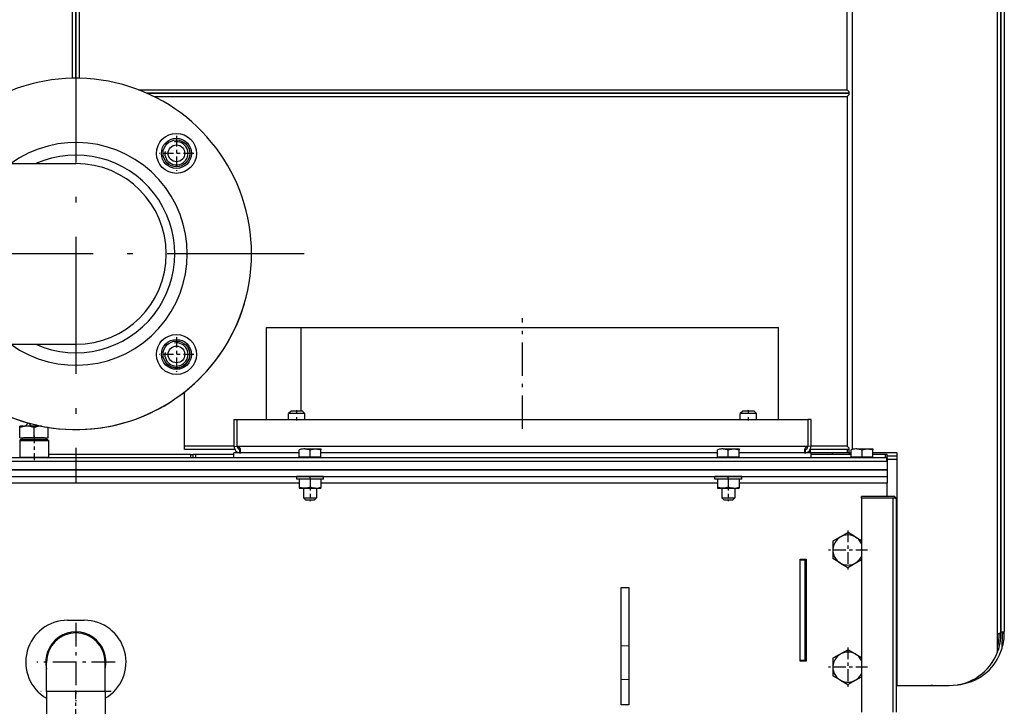
# Model space of a CAD drawing. Extents: x 0 to 420, y 0 to 297.
# Drawn here: x 116 to 145, y 183 to 204 of the extents above; entities that cross this region are included whole.
import ezdxf

# ---------------------------------------------------------------- set-up
doc = ezdxf.new("R2010")
doc.units = 0
doc.linetypes.add('DASHDOT', pattern=[18.5, 12, -3, 0.5, -3])
doc.layers.get('0').update_dxf_attribs({"linetype": 'CONTINUOUS'})

msp = doc.modelspace()

# ---------------------------------------------------------------- linework, layer by layer
at = {"color": 7}
for p, q in [((140.454, 201.846), (140.454, 246.446)), ((140.604, 246.496), (140.604, 191.097)), ((144.954, 185.597), (144.954, 246.496)), ((145.054, 185.597), (145.054, 246.446)), ((145.054, 229.795), (145.054, 185.649)), ((145.154, 229.758), (145.154, 185.658)), ((119.289, 201.846), (140.454, 201.846)), ((140.504, 201.746), (119.53, 201.746)), ((119.53, 201.746), (140.504, 201.746)), ((119.743, 201.646), (140.454, 201.646)), ((141.654, 190.746), (93.154, 190.746)), ((141.629, 190.846), (93.179, 190.846)), ((141.629, 190.746), (93.179, 190.746)), ((93.154, 190.496), (141.654, 190.496)), ((141.654, 190.496), (93.154, 190.496)), ((93.154, 190.296), (141.654, 190.296))]:
    msp.add_line(p, q, dxfattribs=at)
at = {"color": 7, "ltscale": 0.087548}
for p, q in [((117.304, 202.195), (117.304, 205.697)), ((117.504, 205.697), (117.504, 202.195))]:
    msp.add_line(p, q, dxfattribs=at)
at = {"color": 7, "ltscale": 0.0875}
for p, q in [((117.404, 205.696), (117.404, 202.196)), ((117.404, 202.196), (117.404, 205.696)), ((133.704, 183.471), (133.704, 186.971)), ((133.929, 186.971), (133.929, 183.471))]:
    msp.add_line(p, q, dxfattribs=at)
at = {"color": 7, "linetype": 'DASHDOT', "ltscale": 0.34125}
for p, q in [((117.404, 203.771), (117.404, 190.121)), ((124.229, 196.946), (110.579, 196.946))]:
    msp.add_line(p, q, dxfattribs=at)
at = {"color": 7, "ltscale": 0.001768}
for p, q in [((140.454, 201.846), (140.504, 201.796)), ((140.454, 201.646), (140.504, 201.696)), ((140.454, 191.196), (140.504, 191.146))]:
    msp.add_line(p, q, dxfattribs=at)
at = {"color": 7, "ltscale": 0.26125}
msp.add_line((140.454, 201.646), (140.454, 191.196), dxfattribs=at)
at = {"color": 7, "ltscale": 0.0025}
for p, q in [((140.504, 201.796), (140.504, 201.696)), ((122.129, 191.996), (122.229, 191.996)), ((139.379, 191.996), (139.279, 191.996)), ((120.654, 191.096), (120.654, 191.196)), ((122.129, 191.194), (122.229, 191.195)), ((139.379, 191.194), (139.279, 191.195)), ((141.629, 190.846), (141.629, 190.746)), ((141.654, 190.846), (141.654, 190.746)), ((144.954, 185.597), (145.054, 185.597))]:
    msp.add_line(p, q, dxfattribs=at)
at = {"color": 7, "ltscale": 0.00125}
for p, q in [((140.504, 201.796), (140.504, 201.746)), ((140.504, 201.746), (140.504, 201.696)), ((140.504, 191.146), (140.504, 191.096)), ((140.504, 190.997), (140.454, 190.997)), ((141.654, 190.946), (141.604, 190.946)), ((140.884, 189.641), (140.884, 189.691)), ((145.054, 185.597), (145.004, 185.597)), ((145.054, 185.649), (145.104, 185.649)), ((145.104, 185.61), (145.154, 185.61)), ((143.004, 184.044), (142.954, 184.044))]:
    msp.add_line(p, q, dxfattribs=at)
at = {"color": 7, "linetype": 'DASHDOT', "ltscale": 0.026}
for p, q in [((120.409, 200.471), (120.409, 199.431)), ((120.929, 199.951), (119.889, 199.951)), ((120.409, 194.461), (120.409, 193.421)), ((120.929, 193.941), (119.889, 193.941))]:
    msp.add_line(p, q, dxfattribs=at)
at = {"color": 7, "ltscale": 0.1775}
for p, q in [((110.304, 199.646), (117.404, 199.646)), ((110.304, 194.246), (117.404, 194.246))]:
    msp.add_line(p, q, dxfattribs=at)
at = {"color": 7, "linetype": 'DASHDOT', "ltscale": 0.0825}
msp.add_line((130.754, 191.721), (130.754, 195.021), dxfattribs=at)
at = {"color": 7, "ltscale": 0.025621}
msp.add_line((123.104, 194.746), (124.129, 194.746), dxfattribs=at)
at = {"color": 7, "ltscale": 0.06875}
for p, q in [((123.104, 191.996), (123.104, 194.746)), ((138.404, 191.996), (138.404, 194.746))]:
    msp.add_line(p, q, dxfattribs=at)
at = {"color": 7, "ltscale": 0.0625}
msp.add_line((124.129, 194.746), (124.129, 192.246), dxfattribs=at)
msp.add_line((124.129, 194.746), (124.129, 192.246), dxfattribs=at)
at = {"color": 7, "ltscale": 0.356878}
msp.add_line((124.129, 194.746), (138.404, 194.746), dxfattribs=at)
at = {"color": 7, "ltscale": 0.040673}
msp.add_line((120.654, 191.196), (120.654, 192.823), dxfattribs=at)
at = {"color": 7, "ltscale": 0.002652}
for p, q in [((123.835, 192.246), (123.76, 192.171)), ((124.173, 192.246), (124.248, 192.171)), ((137.335, 192.246), (137.26, 192.171)), ((137.673, 192.246), (137.748, 192.171))]:
    msp.add_line(p, q, dxfattribs=at)
at = {"color": 7, "ltscale": 0.007879}
for p, q in [((124.15, 192.246), (123.835, 192.246)), ((137.65, 192.246), (137.335, 192.246))]:
    msp.add_line(p, q, dxfattribs=at)
at = {"color": 7, "linetype": 'DASHDOT', "ltscale": 0.0075}
for p, q in [((124.004, 191.971), (124.004, 192.271)), ((137.504, 191.971), (137.504, 192.271))]:
    msp.add_line(p, q, dxfattribs=at)
at = {"color": 7, "ltscale": 0.00056591}
msp.add_line((124.173, 192.246), (124.15, 192.246), dxfattribs=at)
at = {"color": 7, "ltscale": 0.00056572}
msp.add_line((137.673, 192.246), (137.65, 192.246), dxfattribs=at)
at = {"color": 7, "ltscale": 0.02}
for p, q in [((122.129, 191.996), (122.129, 191.196)), ((122.229, 191.196), (122.229, 191.996)), ((139.279, 191.996), (139.279, 191.196)), ((139.379, 191.196), (139.379, 191.996))]:
    msp.add_line(p, q, dxfattribs=at)
at = {"color": 7, "ltscale": 0.42625}
for p, q in [((122.229, 191.996), (139.279, 191.996)), ((122.229, 191.196), (139.279, 191.196))]:
    msp.add_line(p, q, dxfattribs=at)
at = {"color": 7, "ltscale": 0.011378}
for p, q in [((124.215, 192.171), (123.76, 192.171)), ((137.715, 192.171), (137.26, 192.171))]:
    msp.add_line(p, q, dxfattribs=at)
at = {"color": 7, "ltscale": 0.004375}
for p, q in [((123.76, 191.996), (123.76, 192.171)), ((124.248, 191.996), (124.248, 192.171)), ((137.26, 191.996), (137.26, 192.171)), ((137.748, 191.996), (137.748, 192.171)), ((139.054, 187.821), (139.229, 187.821)), ((139.229, 184.771), (139.054, 184.771))]:
    msp.add_line(p, q, dxfattribs=at)
at = {"color": 7, "ltscale": 0.000816917}
msp.add_line((124.248, 192.171), (124.215, 192.171), dxfattribs=at)
at = {"color": 7, "ltscale": 0.000817108}
msp.add_line((137.748, 192.171), (137.715, 192.171), dxfattribs=at)
at = {"color": 7, "ltscale": 0.000949097}
msp.add_line((115.729, 191.758), (115.729, 191.796), dxfattribs=at)
at = {"color": 7, "ltscale": 0.002781}
msp.add_line((115.84, 191.796), (115.729, 191.796), dxfattribs=at)
at = {"color": 7, "ltscale": 0.007801}
for p, q in [((115.729, 191.446), (115.729, 191.758)), ((116.154, 191.446), (116.154, 191.758)), ((116.579, 191.446), (116.579, 191.758))]:
    msp.add_line(p, q, dxfattribs=at)
at = {"color": 7, "ltscale": 0.001936}
msp.add_line((115.941, 191.796), (115.864, 191.796), dxfattribs=at)
at = {"color": 7, "ltscale": 0.010406}
msp.add_line((116.358, 191.796), (115.941, 191.796), dxfattribs=at)
at = {"color": 7, "linetype": 'DASHDOT', "ltscale": 0.00119}
msp.add_line((116.154, 191.802), (116.154, 191.754), dxfattribs=at)
at = {"color": 7, "ltscale": 0.000218773}
msp.add_line((116.366, 191.796), (116.358, 191.796), dxfattribs=at)
at = {"color": 7, "ltscale": 0.000217255}
msp.add_line((116.366, 191.796), (116.358, 191.796), dxfattribs=at)
at = {"color": 7, "ltscale": 0.000471687}
msp.add_line((116.385, 191.796), (116.366, 191.796), dxfattribs=at)
at = {"color": 7, "ltscale": 8.04901e-05}
msp.add_line((116.579, 191.761), (116.579, 191.758), dxfattribs=at)
at = {"color": 7, "ltscale": 0.000883803}
for p, q in [((115.749, 191.396), (115.724, 191.371)), ((116.559, 191.396), (116.584, 191.371)), ((115.749, 190.846), (115.724, 190.871)), ((116.559, 190.846), (116.584, 190.871))]:
    msp.add_line(p, q, dxfattribs=at)
at = {"color": 7, "ltscale": 0.021454}
for p, q in [((115.724, 191.371), (116.582, 191.371)), ((115.724, 190.871), (116.582, 190.871))]:
    msp.add_line(p, q, dxfattribs=at)
at = {"color": 7, "ltscale": 0.0125}
for p, q in [((115.724, 191.371), (115.724, 190.871)), ((116.584, 191.371), (116.584, 190.871)), ((117.154, 185.996), (117.654, 185.996))]:
    msp.add_line(p, q, dxfattribs=at)
at = {"color": 7, "ltscale": 0.010625}
for p, q in [((115.729, 191.446), (116.154, 191.446)), ((116.154, 191.446), (116.579, 191.446))]:
    msp.add_line(p, q, dxfattribs=at)
at = {"color": 7, "ltscale": 0.020206}
msp.add_line((115.749, 191.396), (116.557, 191.396), dxfattribs=at)
at = {"color": 7, "ltscale": 0.000963974}
msp.add_line((115.877, 191.446), (115.839, 191.446), dxfattribs=at)
at = {"color": 7, "ltscale": 0.014786}
msp.add_line((116.469, 191.446), (115.877, 191.446), dxfattribs=at)
at = {"color": 7, "linetype": 'DASHDOT', "ltscale": 0.018}
msp.add_line((116.154, 191.506), (116.154, 190.786), dxfattribs=at)
at = {"color": 7, "ltscale": 4.36783e-05}
msp.add_line((116.557, 191.396), (116.559, 191.396), dxfattribs=at)
at = {"color": 7, "ltscale": 4.63486e-05}
for p, q in [((116.582, 191.371), (116.584, 191.371)), ((116.582, 190.871), (116.584, 190.871))]:
    msp.add_line(p, q, dxfattribs=at)
at = {"color": 7, "ltscale": 0.036875}
msp.add_line((122.129, 191.196), (120.654, 191.196), dxfattribs=at)
at = {"color": 7, "ltscale": 0.037545}
msp.add_line((122.156, 191.096), (120.654, 191.096), dxfattribs=at)
at = {"color": 7, "ltscale": 6.29425e-05}
for p, q in [((122.229, 191.194), (122.229, 191.196)), ((139.279, 191.196), (139.279, 191.194))]:
    msp.add_line(p, q, dxfattribs=at)
at = {"color": 7, "ltscale": 0.005334}
for p, q in [((124.079, 190.876), (124.079, 191.089)), ((124.404, 190.876), (124.404, 191.089)), ((124.729, 190.876), (124.729, 191.089)), ((136.579, 190.876), (136.579, 191.089)), ((136.904, 190.876), (136.904, 191.089)), ((137.229, 190.876), (137.229, 191.089)), ((140.579, 190.876), (140.579, 191.089)), ((140.904, 190.876), (140.904, 191.089)), ((141.229, 190.876), (141.229, 191.089))]:
    msp.add_line(p, q, dxfattribs=at)
at = {"color": 7, "ltscale": 0.012014}
for p, q in [((124.248, 191.119), (124.729, 191.119)), ((136.748, 191.119), (137.229, 191.119)), ((140.748, 191.119), (141.229, 191.119))]:
    msp.add_line(p, q, dxfattribs=at)
at = {"color": 7, "ltscale": 4.5935e-06}
for p, q in [((124.248, 191.118), (124.248, 191.119)), ((136.748, 191.118), (136.748, 191.119)), ((140.748, 191.118), (140.748, 191.119))]:
    msp.add_line(p, q, dxfattribs=at)
at = {"color": 7, "linetype": 'DASHDOT', "ltscale": 0.00087471}
for p, q in [((124.404, 191.121), (124.404, 191.087)), ((136.904, 191.121), (136.904, 191.087)), ((140.904, 191.121), (140.904, 191.087))]:
    msp.add_line(p, q, dxfattribs=at)
at = {"color": 7, "ltscale": 4.7798e-06}
for p, q in [((124.729, 191.119), (124.729, 191.118)), ((137.229, 191.119), (137.229, 191.118)), ((141.229, 191.119), (141.229, 191.118))]:
    msp.add_line(p, q, dxfattribs=at)
at = {"color": 7, "ltscale": 0.000725555}
for p, q in [((124.729, 191.118), (124.729, 191.089)), ((137.229, 191.118), (137.229, 191.089)), ((141.229, 191.118), (141.229, 191.089))]:
    msp.add_line(p, q, dxfattribs=at)
at = {"color": 7, "ltscale": 0.028795}
msp.add_line((140.504, 191.096), (139.352, 191.096), dxfattribs=at)
at = {"color": 7, "ltscale": 0.002473}
for p, q in [((139.354, 191.096), (139.354, 190.997)), ((140.454, 191.096), (140.454, 190.997))]:
    msp.add_line(p, q, dxfattribs=at)
at = {"color": 7, "ltscale": 0.026875}
msp.add_line((140.454, 191.196), (139.379, 191.196), dxfattribs=at)
at = {"color": 7, "ltscale": 0.003722}
msp.add_line((140.504, 191.146), (140.504, 190.997), dxfattribs=at)
at = {"color": 7, "ltscale": 0.106125}
msp.add_line((120.829, 190.946), (116.584, 190.946), dxfattribs=at)
at = {"color": 7, "ltscale": 0.001875}
for p, q in [((120.829, 190.946), (120.904, 190.946)), ((120.979, 190.946), (120.904, 190.946)), ((140.504, 190.997), (140.579, 190.997))]:
    msp.add_line(p, q, dxfattribs=at)
at = {"color": 7, "ltscale": 0.002499}
for p, q in [((120.829, 190.946), (120.829, 190.846)), ((120.904, 190.846), (120.904, 190.946)), ((120.979, 190.946), (120.979, 190.846)), ((141.604, 190.846), (141.604, 190.946)), ((141.654, 190.846), (141.654, 190.946))]:
    msp.add_line(p, q, dxfattribs=at)
at = {"color": 7, "ltscale": 0.02875}
msp.add_line((122.129, 190.946), (120.979, 190.946), dxfattribs=at)
at = {"color": 7, "ltscale": 0.04875}
msp.add_line((124.079, 190.996), (122.129, 190.996), dxfattribs=at)
at = {"color": 7, "ltscale": 0.00375}
for p, q in [((122.129, 190.846), (122.129, 190.996)), ((139.379, 190.846), (139.379, 190.996)), ((139.204, 187.796), (139.054, 187.796)), ((139.204, 184.796), (139.054, 184.796))]:
    msp.add_line(p, q, dxfattribs=at)
at = {"color": 7, "ltscale": 0.008125}
for p, q in [((124.079, 190.876), (124.404, 190.876)), ((124.404, 190.876), (124.729, 190.876)), ((136.579, 190.876), (136.904, 190.876)), ((136.904, 190.876), (137.229, 190.876)), ((140.579, 190.876), (140.904, 190.876)), ((140.904, 190.876), (141.229, 190.876))]:
    msp.add_line(p, q, dxfattribs=at)
at = {"color": 7, "ltscale": 0.000749969}
for p, q in [((124.113, 190.846), (124.113, 190.876)), ((124.695, 190.846), (124.695, 190.876)), ((136.613, 190.846), (136.613, 190.876)), ((137.195, 190.846), (137.195, 190.876)), ((140.613, 190.846), (140.613, 190.876)), ((141.195, 190.846), (141.195, 190.876))]:
    msp.add_line(p, q, dxfattribs=at)
at = {"color": 7, "linetype": 'DASHDOT', "ltscale": 0.000899887}
for p, q in [((124.404, 190.843), (124.404, 190.879)), ((136.904, 190.843), (136.904, 190.879)), ((140.904, 190.843), (140.904, 190.879))]:
    msp.add_line(p, q, dxfattribs=at)
at = {"color": 7, "ltscale": 0.29625}
for p, q in [((136.579, 190.996), (124.729, 190.996)), ((136.579, 190.096), (124.729, 190.096))]:
    msp.add_line(p, q, dxfattribs=at)
at = {"color": 7, "ltscale": 0.05375}
msp.add_line((139.379, 190.996), (137.229, 190.996), dxfattribs=at)
at = {"color": 7, "ltscale": 0.0275}
msp.add_line((140.454, 190.997), (139.354, 190.997), dxfattribs=at)
at = {"color": 7, "ltscale": 0.03}
msp.add_line((140.579, 190.946), (139.379, 190.946), dxfattribs=at)
at = {"color": 7, "ltscale": 0.001278}
msp.add_line((140.004, 190.997), (140.004, 190.946), dxfattribs=at)
at = {"color": 7, "ltscale": 0.018125}
for p, q in [((141.954, 190.997), (141.229, 190.997)), ((116.529, 183.871), (116.529, 183.146)), ((118.279, 183.871), (118.279, 183.146))]:
    msp.add_line(p, q, dxfattribs=at)
at = {"color": 7, "ltscale": 0.009375}
msp.add_line((141.604, 190.946), (141.229, 190.946), dxfattribs=at)
at = {"color": 7, "ltscale": 0.000625229}
for p, q in [((141.654, 190.846), (141.629, 190.846)), ((139.054, 184.771), (139.054, 184.796)), ((139.204, 184.771), (139.204, 184.796))]:
    msp.add_line(p, q, dxfattribs=at)
at = {"color": 7, "ltscale": 0.0075}
for p, q in [((141.954, 190.896), (141.654, 190.896)), ((141.954, 190.796), (141.654, 190.796))]:
    msp.add_line(p, q, dxfattribs=at)
at = {"color": 7, "ltscale": 0.00625}
msp.add_line((141.654, 190.746), (141.654, 190.496), dxfattribs=at)
at = {"color": 7, "ltscale": 0.17375}
msp.add_line((141.954, 184.047), (141.954, 190.997), dxfattribs=at)
at = {"color": 7, "ltscale": 0.005}
for p, q in [((141.654, 190.496), (141.654, 190.296)), ((141.654, 190.296), (141.654, 190.096))]:
    msp.add_line(p, q, dxfattribs=at)
at = {"color": 7, "ltscale": 0.010001}
for p, q in [((124.404, 190.296), (124.004, 190.296)), ((124.404, 190.216), (124.004, 190.216)), ((136.904, 190.296), (136.504, 190.296)), ((136.904, 190.216), (136.504, 190.216))]:
    msp.add_line(p, q, dxfattribs=at)
at = {"color": 7, "ltscale": 0.002}
for p, q in [((124.004, 190.216), (124.004, 190.296)), ((124.804, 190.216), (124.804, 190.296)), ((136.504, 190.216), (136.504, 190.296)), ((137.304, 190.216), (137.304, 190.296))]:
    msp.add_line(p, q, dxfattribs=at)
at = {"color": 7, "ltscale": 0.006137}
for p, q in [((124.079, 190.216), (124.079, 189.971)), ((124.404, 190.216), (124.404, 189.971)), ((124.729, 190.216), (124.729, 189.971)), ((136.579, 190.216), (136.579, 189.971)), ((136.904, 190.216), (136.904, 189.971)), ((137.229, 190.216), (137.229, 189.971))]:
    msp.add_line(p, q, dxfattribs=at)
at = {"color": 7, "linetype": 'DASHDOT', "ltscale": 0.0024}
for p, q in [((124.404, 190.208), (124.404, 190.304)), ((136.904, 190.208), (136.904, 190.304))]:
    msp.add_line(p, q, dxfattribs=at)
at = {"color": 7, "ltscale": 0.009999}
for p, q in [((124.804, 190.296), (124.404, 190.296)), ((124.804, 190.216), (124.404, 190.216)), ((137.304, 190.296), (136.904, 190.296)), ((137.304, 190.216), (136.904, 190.216))]:
    msp.add_line(p, q, dxfattribs=at)
at = {"color": 7, "ltscale": 0.33375}
msp.add_line((124.079, 190.096), (110.729, 190.096), dxfattribs=at)
at = {"color": 7, "ltscale": 0.000725937}
for p, q in [((124.079, 189.971), (124.079, 189.942)), ((124.729, 189.971), (124.729, 189.942)), ((136.579, 189.971), (136.579, 189.942)), ((137.229, 189.971), (137.229, 189.942))]:
    msp.add_line(p, q, dxfattribs=at)
at = {"color": 7, "ltscale": 2.34224e-05}
for p, q in [((124.08, 189.941), (124.079, 189.942)), ((137.228, 189.941), (137.229, 189.942))]:
    msp.add_line(p, q, dxfattribs=at)
at = {"color": 7, "ltscale": 0.01199}
for p, q in [((124.08, 189.941), (124.559, 189.941)), ((136.58, 189.941), (137.059, 189.941))]:
    msp.add_line(p, q, dxfattribs=at)
at = {"color": 7, "ltscale": 0.007063}
for p, q in [((124.209, 189.941), (124.209, 189.659)), ((124.599, 189.941), (124.599, 189.659)), ((136.709, 189.941), (136.709, 189.659)), ((137.099, 189.941), (137.099, 189.659))]:
    msp.add_line(p, q, dxfattribs=at)
at = {"color": 7, "linetype": 'DASHDOT', "ltscale": 0.011235}
for p, q in [((124.404, 190.008), (124.404, 189.559)), ((136.904, 190.008), (136.904, 189.559))]:
    msp.add_line(p, q, dxfattribs=at)
at = {"color": 7, "ltscale": 0.004219}
for p, q in [((124.559, 189.941), (124.728, 189.941)), ((137.059, 189.941), (137.228, 189.941))]:
    msp.add_line(p, q, dxfattribs=at)
at = {"color": 7, "ltscale": 2.35872e-05}
msp.add_line((124.728, 189.941), (124.729, 189.942), dxfattribs=at)
at = {"color": 7, "ltscale": 2.37524e-05}
msp.add_line((136.58, 189.941), (136.579, 189.942), dxfattribs=at)
at = {"color": 7, "ltscale": 0.110625}
msp.add_line((141.654, 190.096), (137.229, 190.096), dxfattribs=at)
at = {"color": 7, "ltscale": 0.010125}
msp.add_line((141.654, 189.691), (141.654, 190.096), dxfattribs=at)
at = {"color": 7, "ltscale": 0.009756}
for p, q in [((124.209, 189.659), (124.599, 189.659)), ((136.709, 189.659), (137.099, 189.659))]:
    msp.add_line(p, q, dxfattribs=at)
at = {"color": 7, "ltscale": 0.00221}
for p, q in [((124.271, 189.596), (124.209, 189.659)), ((124.536, 189.596), (124.599, 189.659)), ((136.771, 189.596), (136.709, 189.659)), ((137.036, 189.596), (137.099, 189.659))]:
    msp.add_line(p, q, dxfattribs=at)
at = {"color": 7, "ltscale": 0.006631}
for p, q in [((124.271, 189.596), (124.536, 189.596)), ((136.771, 189.596), (137.036, 189.596))]:
    msp.add_line(p, q, dxfattribs=at)
at = {"color": 7, "ltscale": 0.02375}
for p, q in [((141.834, 189.691), (140.884, 189.691)), ((141.834, 189.641), (140.884, 189.641))]:
    msp.add_line(p, q, dxfattribs=at)
at = {"color": 7, "ltscale": 0.159875}
for p, q in [((140.884, 189.641), (140.884, 183.246)), ((141.834, 183.246), (141.834, 189.641))]:
    msp.add_line(p, q, dxfattribs=at)
at = {"color": 7, "ltscale": 0.001822}
msp.add_line((141.907, 189.641), (141.834, 189.641), dxfattribs=at)
at = {"color": 7, "ltscale": 0.001154}
msp.add_line((141.883, 189.691), (141.837, 189.691), dxfattribs=at)
at = {"color": 7, "ltscale": 0.000327301}
msp.add_line((141.883, 189.678), (141.883, 189.691), dxfattribs=at)
at = {"color": 7, "ltscale": 0.000675217}
msp.add_line((141.887, 189.641), (141.907, 189.66), dxfattribs=at)
at = {"color": 7, "ltscale": 0.00033493}
msp.add_line((141.934, 189.641), (141.92, 189.641), dxfattribs=at)
at = {"color": 7, "ltscale": 2.67029e-06}
msp.add_line((141.92, 189.641), (141.92, 189.641), dxfattribs=at)
at = {"color": 7, "ltscale": 0.001246}
msp.add_line((141.934, 189.641), (141.934, 189.591), dxfattribs=at)
at = {"color": 7, "ltscale": 0.158625}
msp.add_line((141.934, 183.246), (141.934, 189.591), dxfattribs=at)
at = {"color": 7, "linetype": 'DASHDOT', "ltscale": 0.029235}
for p, q in [((140.479, 188.681), (140.479, 187.511)), ((141.064, 188.096), (139.894, 188.096)), ((140.479, 185.181), (140.479, 184.011)), ((141.064, 184.596), (139.894, 184.596))]:
    msp.add_line(p, q, dxfattribs=at)
at = {"color": 7, "ltscale": 0.012991}
msp.add_line((140.031, 188.36), (140.027, 187.84), dxfattribs=at)
at = {"color": 7, "ltscale": 0.01299}
for p, q in [((140.483, 188.616), (140.031, 188.36)), ((140.482, 185.116), (140.03, 184.859)), ((140.03, 184.859), (140.027, 184.339))]:
    msp.add_line(p, q, dxfattribs=at)
at = {"color": 7, "ltscale": 0.00623}
for p, q in [((140.698, 188.489), (140.483, 188.616)), ((140.26, 187.703), (140.474, 187.576)), ((140.697, 184.99), (140.482, 185.116))]:
    msp.add_line(p, q, dxfattribs=at)
at = {"color": 7, "ltscale": 0.00539}
msp.add_line((140.698, 188.489), (140.884, 188.38), dxfattribs=at)
at = {"color": 7, "ltscale": 0.000624847}
for p, q in [((139.054, 187.796), (139.054, 187.821)), ((139.204, 187.796), (139.204, 187.821))]:
    msp.add_line(p, q, dxfattribs=at)
at = {"color": 7, "ltscale": 0.07625}
for p, q in [((139.054, 184.771), (139.054, 187.821)), ((139.229, 187.821), (139.229, 184.771))]:
    msp.add_line(p, q, dxfattribs=at)
at = {"color": 7, "ltscale": 0.075}
for p, q in [((139.054, 184.796), (139.054, 187.796)), ((139.204, 184.796), (139.204, 187.796))]:
    msp.add_line(p, q, dxfattribs=at)
at = {"color": 7, "ltscale": 0.006761}
for p, q in [((140.26, 187.703), (140.027, 187.84)), ((140.261, 184.202), (140.027, 184.339))]:
    msp.add_line(p, q, dxfattribs=at)
at = {"color": 7, "ltscale": 0.011763}
msp.add_line((140.474, 187.576), (140.884, 187.808), dxfattribs=at)
at = {"color": 7, "ltscale": 0.005625}
for p, q in [((133.704, 186.971), (133.929, 186.971)), ((133.929, 183.471), (133.704, 183.471))]:
    msp.add_line(p, q, dxfattribs=at)
at = {"color": 7, "linetype": 'DASHDOT', "ltscale": 0.0585}
for p, q in [((117.404, 185.916), (117.404, 183.576)), ((118.574, 184.746), (116.234, 184.746))]:
    msp.add_line(p, q, dxfattribs=at)
at = {"color": 7, "ltscale": 0.013693}
msp.add_line((144.954, 185.049), (144.954, 185.597), dxfattribs=at)
at = {"color": 7, "ltscale": 0.01108}
msp.add_line((145.089, 185.163), (145.104, 185.606), dxfattribs=at)
at = {"color": 7, "ltscale": 0.001083}
msp.add_line((145.104, 185.606), (145.104, 185.649), dxfattribs=at)
at = {"color": 7, "ltscale": 0.001207}
msp.add_line((145.154, 185.61), (145.154, 185.658), dxfattribs=at)
at = {"color": 7, "ltscale": 0.005633}
for p, q in [((133.929, 185.23), (133.704, 185.219)), ((133.929, 184.229), (133.704, 184.217))]:
    msp.add_line(p, q, dxfattribs=at)
at = {"color": 7, "ltscale": 0.005413}
msp.add_line((140.697, 184.99), (140.884, 184.88), dxfattribs=at)
at = {"color": 7, "ltscale": 0.021875}
for p, q in [((116.529, 183.871), (116.529, 184.746)), ((118.279, 183.871), (118.279, 184.746))]:
    msp.add_line(p, q, dxfattribs=at)
at = {"color": 7, "ltscale": 0.01174}
msp.add_line((140.476, 184.076), (140.884, 184.309), dxfattribs=at)
at = {"color": 7, "linetype": 'DASHDOT', "ltscale": 0.02175}
msp.add_line((117.404, 183.074), (117.404, 183.944), dxfattribs=at)
at = {"color": 7, "ltscale": 0.006229}
msp.add_line((140.261, 184.202), (140.476, 184.076), dxfattribs=at)
at = {"color": 7, "ltscale": 0.000500488}
for p, q in [((141.954, 184.16), (141.934, 184.16)), ((141.954, 184.11), (141.934, 184.11)), ((141.954, 184.06), (141.934, 184.06))]:
    msp.add_line(p, q, dxfattribs=at)
at = {"color": 7, "ltscale": 0.03875}
msp.add_line((141.954, 184.047), (143.504, 184.047), dxfattribs=at)
at = {"color": 7, "ltscale": 6.94275e-05}
for p, q in [((142.954, 184.047), (142.954, 184.044)), ((143.004, 184.047), (143.004, 184.044))]:
    msp.add_line(p, q, dxfattribs=at)
at = {"color": 7, "ltscale": 0.000866699}
msp.add_line((143.821, 184.08), (143.856, 184.08), dxfattribs=at)
at = {"color": 7, "linetype": 'DASHDOT', "ltscale": 0.052501}
msp.add_line((118.454, 183.871), (116.354, 183.871), dxfattribs=at)
at = {"color": 7, "ltscale": 0.04375}
msp.add_line((118.279, 183.871), (116.529, 183.871), dxfattribs=at)
at = {"color": 7}
for points in [[(115.941, 191.796), (115.899, 191.794), (115.855, 191.789), (115.816, 191.782), (115.774, 191.772), (115.729, 191.758)], [(116.154, 191.758), (116.108, 191.772), (116.066, 191.782), (116.027, 191.789), (115.984, 191.794), (115.941, 191.796)], [(116.358, 191.796), (116.317, 191.794), (116.275, 191.789), (116.23, 191.78), (116.194, 191.77), (116.154, 191.758)], [(122.229, 191.194), (122.243, 191.191), (122.257, 191.186), (122.27, 191.178), (122.282, 191.168), (122.289, 191.159), (122.297, 191.15), (122.309, 191.129), (122.318, 191.107)], [(122.327, 191.055), (122.327, 191.066), (122.325, 191.078), (122.322, 191.091), (122.319, 191.104), (122.309, 191.129), (122.299, 191.146), (122.287, 191.162), (122.274, 191.175), (122.259, 191.185), (122.244, 191.191), (122.229, 191.194)], [(122.291, 191), (122.303, 191.004), (122.309, 191.008), (122.313, 191.012), (122.318, 191.017), (122.321, 191.023), (122.324, 191.03), (122.326, 191.037), (122.327, 191.055)], [(124.248, 191.118), (124.213, 191.118), (124.178, 191.114), (124.141, 191.107), (124.111, 191.099), (124.079, 191.089)], [(124.248, 191.118), (124.279, 191.117), (124.311, 191.113), (124.345, 191.106), (124.373, 191.099), (124.404, 191.089)], [(124.404, 191.089), (124.441, 191.101), (124.474, 191.109), (124.506, 191.114), (124.546, 191.118), (124.586, 191.118), (124.626, 191.114), (124.658, 191.109), (124.692, 191.101), (124.729, 191.089)], [(136.748, 191.118), (136.713, 191.118), (136.678, 191.114), (136.641, 191.107), (136.611, 191.099), (136.579, 191.089)], [(136.748, 191.118), (136.779, 191.117), (136.811, 191.113), (136.845, 191.106), (136.874, 191.099), (136.904, 191.089)], [(136.904, 191.089), (136.941, 191.101), (136.974, 191.109), (137.006, 191.114), (137.046, 191.118), (137.086, 191.118), (137.126, 191.114), (137.158, 191.109), (137.192, 191.101), (137.229, 191.089)], [(139.279, 191.194), (139.263, 191.191), (139.248, 191.184), (139.234, 191.175), (139.222, 191.163), (139.211, 191.15), (139.202, 191.135), (139.196, 191.123), (139.191, 191.111), (139.185, 191.092), (139.182, 191.073), (139.18, 191.055)], [(139.18, 191.055), (139.182, 191.037), (139.184, 191.029), (139.187, 191.022), (139.19, 191.016), (139.194, 191.012), (139.199, 191.007), (139.205, 191.004), (139.217, 191)], [(139.19, 191.107), (139.198, 191.127), (139.208, 191.146), (139.221, 191.163), (139.236, 191.176), (139.249, 191.185), (139.264, 191.191), (139.279, 191.194)], [(140.748, 191.118), (140.713, 191.118), (140.678, 191.114), (140.641, 191.107), (140.611, 191.099), (140.579, 191.089)], [(140.748, 191.118), (140.779, 191.117), (140.811, 191.113), (140.845, 191.106), (140.874, 191.099), (140.904, 191.089)], [(140.904, 191.089), (140.941, 191.101), (140.974, 191.109), (141.006, 191.114), (141.046, 191.118), (141.086, 191.118), (141.126, 191.114), (141.158, 191.109), (141.192, 191.101), (141.229, 191.089)], [(124.404, 189.971), (124.366, 189.959), (124.332, 189.951), (124.3, 189.946), (124.26, 189.942), (124.222, 189.942), (124.182, 189.946), (124.15, 189.951), (124.116, 189.959), (124.079, 189.971)], [(124.56, 189.942), (124.528, 189.943), (124.496, 189.947), (124.461, 189.954), (124.434, 189.961), (124.404, 189.971)], [(124.56, 189.942), (124.593, 189.942), (124.627, 189.946), (124.663, 189.952), (124.695, 189.96), (124.729, 189.971)], [(136.904, 189.971), (136.866, 189.959), (136.832, 189.951), (136.8, 189.946), (136.76, 189.942), (136.722, 189.942), (136.682, 189.946), (136.65, 189.951), (136.616, 189.959), (136.579, 189.971)], [(137.06, 189.942), (137.028, 189.943), (136.996, 189.947), (136.961, 189.954), (136.934, 189.961), (136.904, 189.971)], [(137.06, 189.942), (137.093, 189.942), (137.127, 189.946), (137.163, 189.952), (137.195, 189.96), (137.229, 189.971)], [(141.907, 189.641), (141.914, 189.633), (141.921, 189.625), (141.928, 189.614), (141.932, 189.602), (141.934, 189.591)]]:
    msp.add_lwpolyline(points, dxfattribs=at)
for centre, radius in [((120.409, 199.951), 0.597), ((120.409, 199.951), 0.45), ((120.409, 199.951), 0.4), ((120.409, 199.951), 0.4), ((120.409, 199.951), 0.25), ((120.409, 193.941), 0.597), ((120.409, 193.941), 0.45), ((120.409, 193.941), 0.4), ((120.409, 193.941), 0.25)]:
    msp.add_circle(centre, radius, dxfattribs=at)
for centre, radius, start, end in [((117.404, 196.946), 5.25, 210.9497, 149.0503), ((117.404, 196.946), 3.329, 234.2011, 125.7989), ((120.409, 199.951), 0.346, 170, 100), ((117.404, 196.946), 2.954, 246.0845, 113.9151), ((117.404, 196.946), 2.7, 270, 90), ((117.404, 196.946), 2.7, 270, 90), ((117.404, 196.946), 5.25, 210.9497, 343.6479), ((120.409, 193.941), 0.346, 170, 100), ((120.409, 193.941), 0.4, 208.6508, 30), ((115.84, 191.921), 0.125, 270, 349.202), ((116.13, 191.921), 0.125, 197.1777, 270), ((115.863, 191.883), 0.0867, 263.1545, 270.6538), ((116.178, 191.921), 0.125, 270, 308.4884), ((116.366, 191.243), 0.553, 88.0151, 89.9991), ((116.279, 190.859), 0.947, 71.5526, 72.934), ((115.839, 191.401), 0.045, 90, 186.3798), ((116.469, 191.401), 0.045, 353.6207, 90), ((122.329, 191.196), 0.2, 180, 270.0001), ((122.329, 191.196), 0.1, 181.4524, 254.2657), ((124.181, 190.843), 1.897, 172.9784, 175.2747), ((123.397, 190.937), 1.107, 171.5665, 172.8429), ((122.293, 191.143), 0.0441, 281.0006, 304.0007), ((139.179, 191.196), 0.2, 270, 315.0001), ((139.214, 191.143), 0.0441, 235.9993, 258.9994), ((139.179, 191.196), 0.1, 285.7343, 358.5476), ((138.11, 190.937), 1.108, 7.1572, 8.4332), ((137.327, 190.844), 1.896, 4.7247, 7.0218), ((139.179, 191.196), 0.2, 315, 0), ((141.834, 189.591), 0.1, 0, 90), ((140.479, 188.096), 0.45, 25.7829, 240.8529), ((140.479, 188.096), 0.45, 240.8529, 334.2171), ((117.154, 184.746), 1.25, 90, 240), ((117.654, 184.746), 1.25, 299.9999, 90), ((117.404, 184.746), 0.9, 346.6591, 193.3406), ((117.404, 184.746), 0.875, 0, 180), ((117.404, 184.746), 0.875, 0, 61.3521), ((143.504, 185.597), 1.5, 345.1649, 0), ((143.504, 185.597), 1.55, 339.3064, 0), ((143.604, 185.61), 1.55, 343.4317, 0), ((140.479, 184.596), 0.45, 25.7829, 241.0153), ((143.504, 185.597), 1.55, 270, 339.3064), ((140.479, 184.596), 0.45, 241.0153, 334.2171), ((143.604, 185.61), 1.55, 275.1478, 279.3466)]:
    msp.add_arc(centre, radius, start, end, dxfattribs=at)
for centre, major_axis, ratio, start_param, end_param in [((145.054, 185.658), (0.1, 0), 0.087156, 4.712389, 6.283185), ((143.604, 185.604), (-1.55, 0), 0.996195, 1.734237, 2.85207)]:
    msp.add_ellipse(centre, major_axis=major_axis, ratio=ratio, start_param=start_param, end_param=end_param, dxfattribs=at)

doc.saveas('drawing.dxf')
